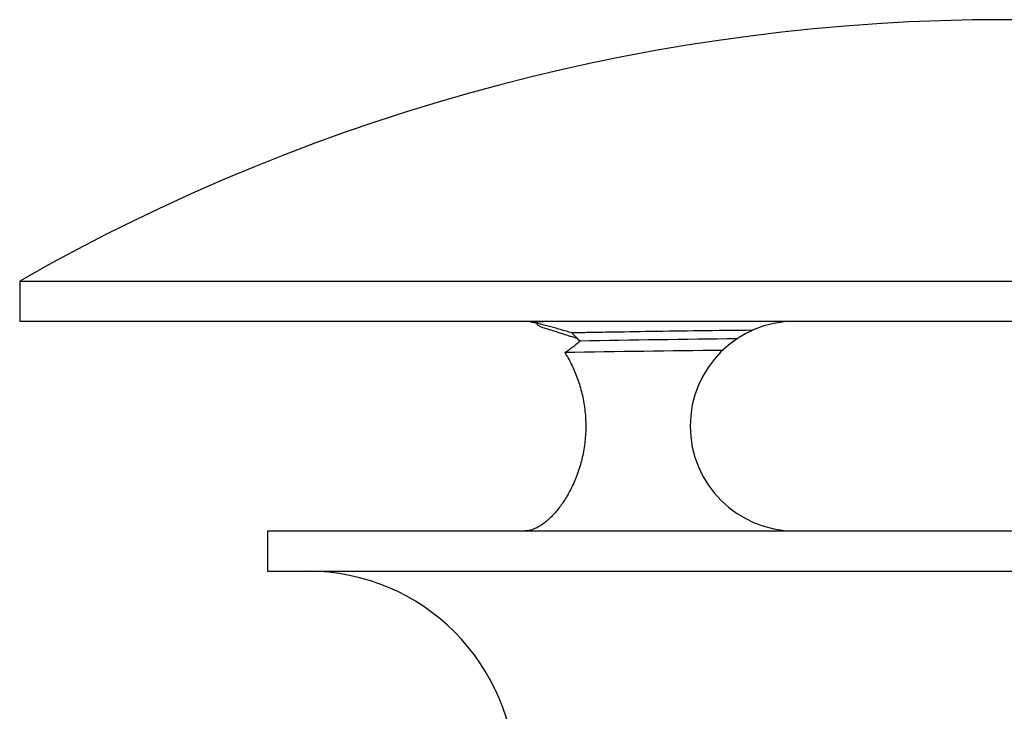
# Model space of a CAD drawing. Units: inches. Extents: x 2.89 to 5.83, y 1.76 to 9.62.
# Drawn here: x 2.89 to 4.36, y 8.59 to 9.62 of the extents above; entities that cross this region are included whole.
import ezdxf

# ---------------------------------------------------------------- set-up
doc = ezdxf.new("R2010")
doc.units = ezdxf.units.IN
doc.header["$LTSCALE"] = 0.762205
doc.header["$MEASUREMENT"] = 0
doc.layers.get('0').update_dxf_attribs({"linetype": 'CONTINUOUS'})

msp = doc.modelspace()

# ---------------------------------------------------------------- linework, layer by layer
at = {"color": 6, "linetype": 'CONTINUOUS'}
for p, q in [((2.8869, 9.2287), (2.8869, 9.1687)), ((2.8869, 9.2287), (5.8269, 9.2287)), ((2.8869, 9.1687), (5.8269, 9.1687)), ((3.6651, 9.1602), (3.6596, 9.1635)), ((3.7059, 9.1473), (3.7094, 9.1461)), ((3.2569, 8.8557), (3.2569, 8.7957)), ((3.2569, 8.8557), (5.4569, 8.8557)), ((3.2569, 8.7957), (5.4569, 8.7957))]:
    msp.add_line(p, q, dxfattribs=at)
for centre, radius, start, end in [((4.3569, 6.6533), 2.9654, 60.2828, 119.7172), ((4.0444, 9.0122), 0.1565, 90, 270), ((2.9284, 6.8272), 2.4469, 71.1199, 71.3871), ((4.3628, -25.7608), 34.9056, 90.665, 91.04964), ((4.3602, -28.4678), 37.5954, 90.64626, 91.00497), ((3.3169, 8.4857), 0.31, 0, 90)]:
    msp.add_arc(centre, radius, start, end, dxfattribs=at)
at = {"color": 7, "linetype": 'CONTINUOUS'}
msp.add_arc((3.8844, -0.7809), 9.9512, 91.05492, 91.35427, dxfattribs=at)
at = {"color": 6, "linetype": 'CONTINUOUS'}
for points, knots in [([(3.7111, 9.1512), (3.7054, 9.1529), (3.697, 9.1555), (3.6858, 9.1587), (3.6778, 9.161), (3.6701, 9.163), (3.6627, 9.1648), (3.6558, 9.1664), (3.6513, 9.1672), (3.6492, 9.1676)], [0, 0, 0, 0, 0.278867, 0.413202, 0.543278, 0.668238, 0.78699, 0.898167, 1, 1, 1, 1]), ([(3.6588, 9.1658), (3.6589, 9.1657), (3.6591, 9.1653), (3.6594, 9.1646), (3.6595, 9.1639), (3.6596, 9.1635)], [0, 0, 0, 0, 0.242988, 0.487662, 1, 1, 1, 1]), ([(3.6651, 9.1602), (3.6684, 9.1593), (3.675, 9.1573), (3.6886, 9.153), (3.6989, 9.1496), (3.7059, 9.1473)], [0, 0, 0, 0, 0.237368, 0.48431, 1, 1, 1, 1]), ([(3.981, 9.1552), (3.9544, 9.1549), (3.9037, 9.1543), (3.8318, 9.1533), (3.777, 9.1524), (3.7377, 9.1517), (3.7197, 9.1514), (3.7111, 9.1512)], [0, 0, 0, 0, 0.295335, 0.56326, 0.799426, 0.904398, 1, 1, 1, 1]), ([(3.7234, 9.1389), (3.7214, 9.1412), (3.7174, 9.1454), (3.7132, 9.1493), (3.7111, 9.1512)], [0, 0, 0, 0, 0.514346, 1, 1, 1, 1]), ([(3.7008, 9.1218), (3.7028, 9.1232), (3.7068, 9.1261), (3.7126, 9.1304), (3.7181, 9.1346), (3.7217, 9.1375), (3.7234, 9.1389)], [0, 0, 0, 0, 0.263284, 0.518849, 0.76508, 1, 1, 1, 1]), ([(3.7008, 9.1218), (3.7043, 9.1163), (3.7092, 9.1075), (3.7149, 9.0952), (3.7204, 9.0817), (3.7249, 9.0673), (3.7283, 9.0523), (3.7302, 9.0406), (3.7313, 9.0306), (3.7318, 9.0225), (3.7321, 9.0144), (3.732, 9.0042), (3.7312, 8.9921), (3.7297, 8.9801), (3.7275, 8.9685), (3.7248, 8.9572), (3.7205, 8.943), (3.7152, 8.9295), (3.7092, 8.9169), (3.7044, 8.9083), (3.6994, 8.9002), (3.6942, 8.8928), (3.6889, 8.886), (3.6835, 8.8798), (3.6781, 8.8743), (3.6726, 8.8695), (3.6671, 8.8653), (3.6617, 8.8619), (3.6563, 8.8591), (3.6511, 8.8572), (3.6459, 8.856), (3.6425, 8.8557), (3.6408, 8.8557)], [0, 0, 0, 0, 0.063301, 0.09688, 0.131639, 0.204366, 0.242131, 0.280627, 0.319657, 0.339306, 0.359007, 0.398441, 0.437716, 0.476603, 0.514899, 0.552409, 0.589, 0.658921, 0.692117, 0.724039, 0.754647, 0.783897, 0.811756, 0.838198, 0.863201, 0.886754, 0.908862, 0.929551, 0.94888, 0.966951, 0.983918, 1, 1, 1, 1])]:
    msp.add_open_spline(points, degree=3, knots=knots, dxfattribs=at)

doc.saveas('drawing.dxf')
